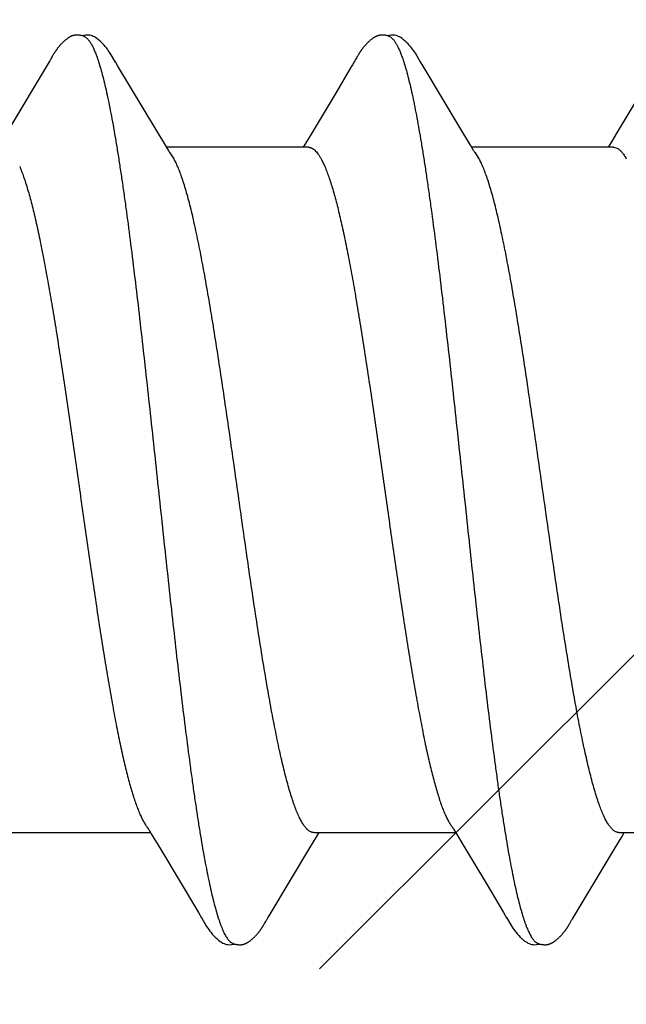
# Model space of a CAD drawing. Units: inches. Extents: x 66.8 to 80.8, y 53 to 63.
# Drawn here: x 75.3 to 75.5, y 57.5 to 57.7 of the extents above; entities that cross this region are included whole.
import ezdxf

# ---------------------------------------------------------------- set-up
doc = ezdxf.new("R2010")
doc.units = ezdxf.units.IN
doc.header["$MEASUREMENT"] = 0
doc.layers.get('0').update_dxf_attribs({"lineweight": 0})
doc.layers.get('Defpoints').update_dxf_attribs({"lineweight": 0})
doc.layers.add('ALUM', color=7, linetype='Continuous', lineweight=0)
doc.layers.add('SCREW', color=9, linetype='Continuous', lineweight=0)
doc.layers.add('Fastener', color=9, linetype='Continuous')
doc.styles.add('BORDER', font='GOTHIC.TTF')
doc.dimstyles.new('aprop', dxfattribs={"dimtxt": 0.1, "dimasz": 0.09, "dimexe": 0.0625, "dimexo": 0.0625, "dimgap": 0.062, "dimtad": 1, "dimdec": 4, "dimzin": 3, "dimdsep": 46, "dimlunit": 4, "dimtxsty": 'BORDER', "dimblk": 'ARCHTICK', "dimcen": 0.09, "dimclrd": 256, "dimclre": 256, "dimclrt": 256, "dimazin": 0, "dimtfac": 1, "dimtdec": 4, "dimtix": 1, "dimtmove": 2, "dimatfit": 2, "dimldrblk": 'ARCHTICK', "dimfxl": 1, "dimfrac": 2, "dimtolj": 1, "dimtzin": 0, "dimlwd": -1, "dimlwe": -1, "dimarcsym": 0})

# ---------------------------------------------------------------- blocks, each defined once
blk = doc.blocks.new('_ArchTick')
at = {"color": 0, "linetype": 'ByBlock', "const_width": 0.15}
blk.add_lwpolyline([(-0.5, -0.5), (0.5, 0.5)], dxfattribs=at)
blk = doc.blocks.new('*D46')
at = {"layer": 'ALUM', "transparency": 16777216}
for p, q in [((74.98713, 61.08405), (75.55569, 61.08405)), ((75.49319, 61.08405), (75.49319, 57.08405)), ((74.98713, 57.08405), (75.55569, 57.08405))]:
    blk.add_line(p, q, dxfattribs=at)
at = {"layer": 'Defpoints', "color": 0, "transparency": 16777216}
for p in [(74.92463, 61.08405), (74.92463, 57.08405), (75.49319, 57.08405)]:
    blk.add_point(p, dxfattribs=at)
at = {"layer": 'ALUM', "transparency": 16777216, "xscale": 0.09, "yscale": 0.09, "zscale": 0.09}
for p, rotation in [((75.49319, 61.08405), 90), ((75.49319, 57.08405), 270)]:
    blk.add_blockref('_ArchTick', p, dxfattribs=dict(at, rotation=rotation))
at = {"layer": 'ALUM', "transparency": 16777216, "insert": (75.37993, 59.08405), "char_height": 0.1, "attachment_point": 5, "rotation": 90, "style": 'BORDER'}
blk.add_mtext('\\A1;4"', dxfattribs=at)
blk = doc.blocks.new('#12-14 x 2.00 HWH Steel Fastener')
at = {"layer": 'Fastener', "linetype": 'Continuous'}
for p, q in [((0.72026, 0.10147), (0.72015, 0.10128)), ((0.72035, 0.10164), (0.72026, 0.10147)), ((0.72045, 0.1018), (0.72035, 0.10164)), ((0.79167, 0.10149), (0.79156, 0.1013)), ((0.79177, 0.10167), (0.79167, 0.10149)), ((0.79187, 0.10183), (0.79177, 0.10167)), ((0.71955, 0.10025), (0.70968, 0.08368)), ((0.7197, 0.1005), (0.71955, 0.10025)), ((0.71979, 0.10064), (0.7197, 0.1005)), ((0.71985, 0.10075), (0.71979, 0.10064)), ((0.72015, 0.10128), (0.71985, 0.10075)), ((0.73565, 0.09926), (0.73506, 0.10024)), ((0.74451, 0.08446), (0.73565, 0.09926)), ((0.79054, 0.09956), (0.79012, 0.09885)), ((0.79097, 0.10028), (0.79054, 0.09956)), ((0.79111, 0.10051), (0.79097, 0.10028)), ((0.79119, 0.10066), (0.79111, 0.10051)), ((0.79126, 0.10076), (0.79119, 0.10066)), ((0.79156, 0.1013), (0.79126, 0.10076)), ((0.80706, 0.09926), (0.80646, 0.10024)), ((0.81591, 0.08445), (0.80706, 0.09926)), ((0.79012, 0.09885), (0.78671, 0.0931)), ((0.78671, 0.0931), (0.78111, 0.08373)), ((0.85817, 0.0932), (0.85252, 0.08375)), ((0.74676, 0.08075), (0.74451, 0.08446)), ((0.78111, 0.08373), (0.77976, 0.08151)), ((0.81816, 0.08074), (0.81591, 0.08445)), ((0.85252, 0.08375), (0.85117, 0.08151)), ((0.74749, 0.07953), (0.74676, 0.08075)), ((0.77976, 0.08151), (0.779, 0.08025)), ((0.81889, 0.07952), (0.81816, 0.08074)), ((0.85117, 0.08151), (0.8504, 0.08025)), ((0.78024, 0.08025), (0.74705, 0.08025)), ((0.74879, 0.07752), (0.7479, 0.0789)), ((0.85164, 0.08025), (0.81845, 0.08025)), ((0.82019, 0.07752), (0.8193, 0.0789)), ((0.85164, 0.08025), (0.85251, 0.08002)), ((0.78322, 0.07752), (0.78408, 0.07572)), ((0.71011, -0.08025), (0.7433, -0.08025)), ((0.74299, -0.07972), (0.74347, -0.08053)), ((0.74347, -0.08053), (0.74569, -0.0842)), ((0.78151, -0.08025), (0.8147, -0.08025)), ((0.78204, -0.08143), (0.78275, -0.08025)), ((0.81427, -0.07952), (0.81487, -0.08053)), ((0.81487, -0.08053), (0.8171, -0.0842)), ((0.85291, -0.08025), (0.8861, -0.08025)), ((0.85347, -0.08139), (0.85415, -0.08025)), ((0.78057, -0.08386), (0.78204, -0.08143)), ((0.852, -0.08381), (0.85347, -0.08139)), ((0.74569, -0.0842), (0.75449, -0.09898)), ((0.77128, -0.09939), (0.78057, -0.08386)), ((0.8171, -0.0842), (0.82181, -0.09209)), ((0.84266, -0.09942), (0.852, -0.08381)), ((0.82181, -0.09209), (0.8259, -0.09899)), ((0.75449, -0.09898), (0.75522, -0.10019)), ((0.8259, -0.09899), (0.82662, -0.10019)), ((0.77, -0.10155), (0.77011, -0.10135)), ((0.77011, -0.10135), (0.77042, -0.1008)), ((0.77042, -0.1008), (0.77049, -0.10069)), ((0.77049, -0.10069), (0.77059, -0.10052)), ((0.77059, -0.10052), (0.77077, -0.10022)), ((0.77077, -0.10022), (0.77128, -0.09939)), ((0.84139, -0.10157), (0.8415, -0.10137)), ((0.8415, -0.10137), (0.84183, -0.10079)), ((0.84203, -0.10046), (0.84266, -0.09942)), ((0.76989, -0.10172), (0.77, -0.10155)), ((0.84128, -0.10175), (0.84139, -0.10157))]:
    blk.add_line(p, q, dxfattribs=at)
for points in [[(0.72583, 0.10651), (0.72573, 0.10651), (0.72564, 0.1065), (0.72556, 0.10648), (0.72547, 0.10647), (0.72539, 0.10645), (0.72531, 0.10643), (0.72523, 0.10641), (0.72515, 0.10639), (0.72507, 0.10636), (0.72499, 0.10634), (0.72491, 0.10631), (0.72483, 0.10628), (0.72476, 0.10624), (0.72468, 0.10621), (0.7246, 0.10617), (0.72453, 0.10613), (0.72445, 0.10609), (0.72437, 0.10605), (0.72429, 0.106), (0.72421, 0.10596), (0.72413, 0.10591), (0.72405, 0.10585), (0.72397, 0.10579), (0.72388, 0.10573), (0.72378, 0.10566), (0.72368, 0.10558), (0.72357, 0.1055), (0.72345, 0.1054), (0.72334, 0.10531), (0.72322, 0.10521), (0.72312, 0.10512), (0.72301, 0.10502), (0.7229, 0.10493), (0.7228, 0.10483), (0.72271, 0.10474), (0.72261, 0.10464), (0.72252, 0.10455), (0.72243, 0.10446), (0.72234, 0.10437), (0.72226, 0.10428), (0.72218, 0.10419), (0.7221, 0.1041), (0.72202, 0.10401), (0.72195, 0.10393), (0.72188, 0.10384), (0.72181, 0.10375), (0.72174, 0.10367), (0.72167, 0.10358), (0.7216, 0.1035), (0.72154, 0.10342), (0.72147, 0.10333), (0.72141, 0.10325), (0.72135, 0.10317), (0.72129, 0.10309), (0.72123, 0.10301), (0.72118, 0.10293), (0.72112, 0.10285), (0.72107, 0.10277), (0.72102, 0.1027), (0.72097, 0.10262), (0.72092, 0.10255), (0.72087, 0.10247), (0.72082, 0.1024), (0.72077, 0.10233), (0.72073, 0.10225), (0.72068, 0.10218), (0.72064, 0.10211), (0.72059, 0.10203), (0.72054, 0.10196), (0.72045, 0.1018)], [(0.72783, 0.10617), (0.72775, 0.1062), (0.72767, 0.10624), (0.72758, 0.10627), (0.72748, 0.10631), (0.72737, 0.10634), (0.72726, 0.10637), (0.72714, 0.1064), (0.72701, 0.10643), (0.72688, 0.10645), (0.72675, 0.10647), (0.72662, 0.10649), (0.7265, 0.10651), (0.72637, 0.10652), (0.72625, 0.10652), (0.72614, 0.10652), (0.72603, 0.10652), (0.72592, 0.10652), (0.72583, 0.10651)], [(0.7299, 0.10621), (0.72964, 0.10632), (0.72938, 0.10641), (0.72911, 0.10647), (0.72882, 0.10651), (0.72849, 0.10653), (0.7281, 0.10651), (0.72767, 0.10645), (0.72729, 0.10636)], [(0.73509, 0.10019), (0.73387, 0.10225), (0.73363, 0.10263), (0.73342, 0.10293), (0.7332, 0.10323), (0.73296, 0.10354), (0.73271, 0.10385), (0.73244, 0.10416), (0.73215, 0.10447), (0.73183, 0.10479), (0.73149, 0.10511), (0.73111, 0.10542), (0.73074, 0.10571), (0.73044, 0.10592), (0.73016, 0.10608), (0.7299, 0.10621)], [(0.79721, 0.10651), (0.79712, 0.1065), (0.79703, 0.10649), (0.79694, 0.10648), (0.79686, 0.10646), (0.79678, 0.10645), (0.79669, 0.10643), (0.79661, 0.10641), (0.79653, 0.10638), (0.79645, 0.10636), (0.79638, 0.10633), (0.7963, 0.1063), (0.79622, 0.10627), (0.79614, 0.10624), (0.79607, 0.1062), (0.79599, 0.10617), (0.79591, 0.10613), (0.79583, 0.10609), (0.79576, 0.10604), (0.79568, 0.106), (0.7956, 0.10595), (0.79552, 0.1059), (0.79544, 0.10584), (0.79535, 0.10578), (0.79526, 0.10572), (0.79517, 0.10565), (0.79506, 0.10557), (0.79495, 0.10548), (0.79483, 0.10539), (0.79472, 0.10529), (0.79461, 0.1052), (0.7945, 0.1051), (0.79439, 0.10501), (0.79429, 0.10491), (0.79419, 0.10482), (0.79409, 0.10472), (0.794, 0.10463), (0.79391, 0.10454), (0.79382, 0.10444), (0.79373, 0.10435), (0.79365, 0.10426), (0.79357, 0.10418), (0.79349, 0.10409), (0.79341, 0.104), (0.79334, 0.10391), (0.79327, 0.10383), (0.7932, 0.10374), (0.79313, 0.10366), (0.79306, 0.10357), (0.79299, 0.10349), (0.79293, 0.1034), (0.79286, 0.10332), (0.7928, 0.10324), (0.79274, 0.10316), (0.79268, 0.10307), (0.79262, 0.10299), (0.79257, 0.10291), (0.79251, 0.10283), (0.79246, 0.10275), (0.7924, 0.10267), (0.79235, 0.1026), (0.7923, 0.10252), (0.79225, 0.10244), (0.7922, 0.10237), (0.79215, 0.10229), (0.79211, 0.10222), (0.79206, 0.10214), (0.79201, 0.10207), (0.79197, 0.10199), (0.79187, 0.10183)], [(0.79923, 0.10617), (0.79915, 0.10621), (0.79906, 0.10624), (0.79897, 0.10627), (0.79887, 0.10631), (0.79876, 0.10634), (0.79865, 0.10637), (0.79852, 0.1064), (0.7984, 0.10643), (0.79827, 0.10646), (0.79814, 0.10648), (0.79801, 0.10649), (0.79788, 0.10651), (0.79776, 0.10652), (0.79764, 0.10652), (0.79752, 0.10652), (0.79741, 0.10652), (0.79731, 0.10652), (0.79721, 0.10651)], [(0.8013, 0.10621), (0.80104, 0.10632), (0.80078, 0.10641), (0.8005, 0.10647), (0.80022, 0.10651), (0.79989, 0.10653), (0.7995, 0.10651), (0.79907, 0.10645), (0.79869, 0.10636)], [(0.80649, 0.10019), (0.80528, 0.10225), (0.80503, 0.10263), (0.80482, 0.10293), (0.8046, 0.10323), (0.80436, 0.10354), (0.80411, 0.10385), (0.80384, 0.10416), (0.80355, 0.10447), (0.80323, 0.10479), (0.80289, 0.10511), (0.80251, 0.10542), (0.80214, 0.10571), (0.80183, 0.10592), (0.80156, 0.10608), (0.8013, 0.10621)], [(0.7479, 0.0789), (0.74787, 0.07893), (0.74785, 0.07897), (0.74782, 0.079), (0.74779, 0.07904), (0.74776, 0.07909), (0.74773, 0.07914), (0.74768, 0.07921), (0.74763, 0.07929), (0.74757, 0.07939), (0.74749, 0.07953)], [(0.8193, 0.0789), (0.81927, 0.07893), (0.81925, 0.07897), (0.81922, 0.079), (0.81919, 0.07904), (0.81916, 0.07909), (0.81913, 0.07914), (0.81909, 0.07921), (0.81904, 0.07929), (0.81897, 0.07939), (0.81889, 0.07952)], [(0.74246, -0.07891), (0.74247, -0.07892), (0.7425, -0.07895), (0.74252, -0.07899), (0.74255, -0.07903), (0.74258, -0.07907), (0.74262, -0.07913), (0.74266, -0.07919), (0.74271, -0.07927), (0.74278, -0.07938), (0.74286, -0.07952), (0.74299, -0.07972)], [(0.81386, -0.07891), (0.81387, -0.07892), (0.8139, -0.07895), (0.81392, -0.07899), (0.81395, -0.07903), (0.81398, -0.07908), (0.81402, -0.07913), (0.81406, -0.07919), (0.81411, -0.07927), (0.81418, -0.07938), (0.81427, -0.07952)], [(0.7552, -0.10016), (0.75643, -0.10226), (0.75669, -0.10265), (0.75693, -0.103), (0.75718, -0.10335), (0.75745, -0.10369), (0.75774, -0.10403), (0.75805, -0.10438), (0.7584, -0.10473), (0.75878, -0.10508), (0.7592, -0.10544), (0.75959, -0.10574), (0.75992, -0.10596), (0.76022, -0.10613)], [(0.8266, -0.10016), (0.82783, -0.10226), (0.82809, -0.10266), (0.82833, -0.103), (0.82858, -0.10335), (0.82886, -0.10369), (0.82914, -0.10404), (0.82946, -0.10438), (0.8298, -0.10473), (0.83018, -0.10509), (0.8306, -0.10544), (0.831, -0.10574), (0.83132, -0.10596), (0.83162, -0.10613)], [(0.84183, -0.10079), (0.84186, -0.10073), (0.8419, -0.10066), (0.84196, -0.10058), (0.84203, -0.10046)], [(0.7644, -0.10652), (0.7645, -0.10652), (0.76459, -0.10651), (0.76468, -0.10649), (0.76477, -0.10648), (0.76486, -0.10646), (0.76495, -0.10644), (0.76503, -0.10642), (0.76512, -0.1064), (0.7652, -0.10637), (0.76529, -0.10634), (0.76537, -0.10631), (0.76545, -0.10628), (0.76553, -0.10624), (0.76561, -0.10621), (0.7657, -0.10617), (0.76578, -0.10613), (0.76586, -0.10608), (0.76594, -0.10604), (0.76603, -0.10599), (0.76611, -0.10593), (0.7662, -0.10588), (0.76629, -0.10582), (0.76638, -0.10575), (0.76648, -0.10568), (0.76659, -0.1056), (0.76671, -0.10551), (0.76683, -0.10541), (0.76695, -0.10531), (0.76706, -0.10521), (0.76718, -0.10511), (0.76729, -0.10501), (0.7674, -0.10492), (0.7675, -0.10482), (0.7676, -0.10472), (0.7677, -0.10462), (0.7678, -0.10452), (0.76789, -0.10443), (0.76798, -0.10433), (0.76807, -0.10424), (0.76815, -0.10415), (0.76823, -0.10406), (0.76831, -0.10396), (0.76839, -0.10387), (0.76847, -0.10378), (0.76854, -0.10369), (0.76861, -0.1036), (0.76868, -0.10351), (0.76875, -0.10343), (0.76882, -0.10334), (0.76888, -0.10325), (0.76895, -0.10316), (0.76901, -0.10308), (0.76907, -0.10299), (0.76913, -0.10291), (0.76919, -0.10283), (0.76924, -0.10275), (0.7693, -0.10267), (0.76935, -0.10259), (0.7694, -0.10251), (0.76945, -0.10244), (0.7695, -0.10236), (0.76955, -0.10228), (0.7696, -0.10221), (0.76965, -0.10213), (0.7697, -0.10205), (0.76975, -0.10197), (0.76979, -0.10189), (0.76989, -0.10172)], [(0.83588, -0.10652), (0.83596, -0.10651), (0.83605, -0.1065), (0.83613, -0.10649), (0.83621, -0.10647), (0.83629, -0.10646), (0.83637, -0.10644), (0.83645, -0.10642), (0.83652, -0.1064), (0.8366, -0.10637), (0.83667, -0.10635), (0.83675, -0.10632), (0.83682, -0.10629), (0.8369, -0.10626), (0.83697, -0.10623), (0.83704, -0.10619), (0.83712, -0.10616), (0.83719, -0.10612), (0.83727, -0.10608), (0.83734, -0.10604), (0.83742, -0.10599), (0.83749, -0.10595), (0.83757, -0.1059), (0.83765, -0.10585), (0.83773, -0.10579), (0.83782, -0.10573), (0.83791, -0.10566), (0.83801, -0.10558), (0.83812, -0.1055), (0.83823, -0.10541), (0.83834, -0.10532), (0.83844, -0.10523), (0.83854, -0.10514), (0.83865, -0.10505), (0.83874, -0.10497), (0.83884, -0.10488), (0.83893, -0.10479), (0.83902, -0.1047), (0.83911, -0.10461), (0.8392, -0.10452), (0.83928, -0.10444), (0.83937, -0.10435), (0.83945, -0.10426), (0.83952, -0.10418), (0.8396, -0.1041), (0.83967, -0.10401), (0.83974, -0.10393), (0.83981, -0.10385), (0.83988, -0.10376), (0.83995, -0.10368), (0.84002, -0.1036), (0.84008, -0.10352), (0.84015, -0.10343), (0.84021, -0.10335), (0.84027, -0.10327), (0.84033, -0.10319), (0.84039, -0.10311), (0.84045, -0.10303), (0.8405, -0.10295), (0.84056, -0.10287), (0.84061, -0.10279), (0.84067, -0.10271), (0.84072, -0.10263), (0.84077, -0.10256), (0.84083, -0.10248), (0.84088, -0.1024), (0.84093, -0.10232), (0.84098, -0.10225), (0.84102, -0.10217), (0.84107, -0.10209), (0.84112, -0.10201), (0.84118, -0.10192), (0.84128, -0.10175)], [(0.76022, -0.10613), (0.76051, -0.10627), (0.7608, -0.10637), (0.7611, -0.10645), (0.76142, -0.1065), (0.76179, -0.10652), (0.76223, -0.1065), (0.7627, -0.10643), (0.76298, -0.10636)], [(0.76245, -0.10617), (0.76254, -0.10621), (0.76263, -0.10625), (0.76273, -0.10628), (0.76284, -0.10632), (0.76297, -0.10636), (0.7631, -0.10639), (0.76324, -0.10642), (0.76338, -0.10645), (0.76352, -0.10647), (0.76366, -0.10649), (0.7638, -0.10651), (0.76393, -0.10652), (0.76406, -0.10653), (0.76418, -0.10653), (0.76429, -0.10653), (0.7644, -0.10652)], [(0.83162, -0.10613), (0.83191, -0.10627), (0.8322, -0.10637), (0.8325, -0.10645), (0.83282, -0.1065), (0.83318, -0.10652), (0.83362, -0.1065), (0.83409, -0.10643), (0.83438, -0.10636)], [(0.83385, -0.10617), (0.83389, -0.10619), (0.83397, -0.10622), (0.83406, -0.10626), (0.83416, -0.10629), (0.83426, -0.10632), (0.83437, -0.10636), (0.83449, -0.10639), (0.83462, -0.10642), (0.83474, -0.10644), (0.83487, -0.10647), (0.835, -0.10649), (0.83513, -0.1065), (0.83525, -0.10651), (0.83537, -0.10652), (0.83548, -0.10653), (0.83559, -0.10653), (0.83569, -0.10653), (0.83579, -0.10652), (0.83588, -0.10652)]]:
    blk.add_lwpolyline(points, dxfattribs=at)
for centre, radius, end in [((0.73478, 0.06985), 0.01597, 28.6751), ((0.8062, 0.06987), 0.01594, 28.6769)]:
    blk.add_arc(centre, radius, 27.6458, end, dxfattribs=at)
for points, knots in [([(0.72783, 0.10617), (0.72796, 0.10611), (0.72814, 0.106), (0.72837, 0.10582), (0.72854, 0.10565), (0.72872, 0.10546), (0.72889, 0.10524), (0.72907, 0.10499), (0.72931, 0.10462), (0.72961, 0.1041), (0.72996, 0.10339), (0.73031, 0.10258), (0.73053, 0.102), (0.73064, 0.1017)], [0, 0, 0, 0, 0.075933, 0.117929, 0.163016, 0.211443, 0.26341, 0.319073, 0.378556, 0.509322, 0.656281, 0.819773, 1, 1, 1, 1]), ([(0.79923, 0.10617), (0.79936, 0.10611), (0.79954, 0.106), (0.79977, 0.10582), (0.79994, 0.10565), (0.80012, 0.10545), (0.8003, 0.10523), (0.80047, 0.10499), (0.80071, 0.10462), (0.80101, 0.10409), (0.80136, 0.10338), (0.80171, 0.10257), (0.80193, 0.102), (0.80204, 0.1017)], [0, 0, 0, 0, 0.076429, 0.118672, 0.163998, 0.212645, 0.2648, 0.320611, 0.380191, 0.510984, 0.657711, 0.820665, 1, 1, 1, 1]), ([(0.73064, 0.1017), (0.73082, 0.10122), (0.73116, 0.1002), (0.73166, 0.09857), (0.73215, 0.09674), (0.73265, 0.09471), (0.73315, 0.09249), (0.73365, 0.09009), (0.73415, 0.0875), (0.73466, 0.08474), (0.73516, 0.08181), (0.73566, 0.07873), (0.73616, 0.07551), (0.73666, 0.07215), (0.73716, 0.06867), (0.73783, 0.06379), (0.73866, 0.05742), (0.73964, 0.04947), (0.74063, 0.04112), (0.74162, 0.03242), (0.74261, 0.02346), (0.7436, 0.01433), (0.74459, 0.00511), (0.74558, -0.00412), (0.74656, -0.01331), (0.74755, -0.0224), (0.74853, -0.03133), (0.74952, -0.04002), (0.7505, -0.04841), (0.75149, -0.05644), (0.75232, -0.06287), (0.75299, -0.06778), (0.75349, -0.07129), (0.75399, -0.07467), (0.75448, -0.07791), (0.75498, -0.081), (0.75548, -0.08393), (0.75597, -0.0867), (0.75647, -0.0893), (0.75696, -0.09172), (0.75745, -0.09396), (0.75794, -0.09603), (0.75844, -0.09791), (0.75893, -0.09961), (0.75935, -0.10091), (0.75969, -0.10185), (0.75994, -0.10249), (0.76019, -0.10309), (0.76043, -0.10363), (0.76068, -0.10412), (0.76093, -0.10457), (0.76118, -0.10496), (0.76143, -0.10531), (0.76168, -0.1056), (0.762, -0.10591), (0.76227, -0.10609), (0.76245, -0.10617)], [0, 0, 0, 0, 0.007198, 0.015285, 0.024268, 0.034153, 0.044928, 0.056574, 0.069067, 0.08238, 0.096463, 0.111266, 0.126739, 0.142839, 0.159527, 0.176765, 0.212789, 0.2508, 0.290688, 0.332288, 0.37518, 0.418839, 0.462846, 0.506889, 0.550777, 0.594223, 0.636867, 0.678416, 0.718569, 0.756959, 0.793322, 0.810697, 0.827497, 0.843683, 0.859215, 0.874055, 0.888162, 0.901499, 0.91403, 0.925738, 0.936622, 0.946677, 0.955902, 0.96429, 0.97184, 0.9753, 0.978551, 0.98159, 0.98442, 0.987042, 0.989456, 0.991667, 0.993681, 0.995507, 0.997157, 1, 1, 1, 1]), ([(0.80204, 0.1017), (0.80222, 0.10122), (0.80256, 0.10021), (0.80305, 0.09858), (0.80354, 0.09677), (0.80403, 0.09477), (0.80453, 0.0926), (0.80502, 0.09025), (0.80551, 0.08773), (0.806, 0.08504), (0.8065, 0.08218), (0.80699, 0.07917), (0.80749, 0.07601), (0.80798, 0.07271), (0.80847, 0.06926), (0.80915, 0.06441), (0.80998, 0.05804), (0.81098, 0.05003), (0.81197, 0.04159), (0.81298, 0.0328), (0.81398, 0.02375), (0.81498, 0.01455), (0.81597, 0.0053), (0.81696, -0.00395), (0.81794, -0.01314), (0.81893, -0.02226), (0.81992, -0.03124), (0.82092, -0.04001), (0.82191, -0.04847), (0.8229, -0.05654), (0.82374, -0.06298), (0.82441, -0.06789), (0.8249, -0.07139), (0.8254, -0.07475), (0.82589, -0.07797), (0.82639, -0.08104), (0.82688, -0.08395), (0.82737, -0.08671), (0.82787, -0.08931), (0.82836, -0.09173), (0.82886, -0.09398), (0.82935, -0.09606), (0.82985, -0.09795), (0.83027, -0.0994), (0.83061, -0.10047), (0.83085, -0.10121), (0.8311, -0.10189), (0.83135, -0.10253), (0.8316, -0.10312), (0.83185, -0.10366), (0.8321, -0.10415), (0.83234, -0.10459), (0.83259, -0.10498), (0.83284, -0.10532), (0.83309, -0.10561), (0.83341, -0.10591), (0.83367, -0.10609), (0.83385, -0.10617)], [0, 0, 0, 0, 0.007191, 0.015236, 0.02413, 0.033866, 0.044431, 0.055812, 0.067994, 0.080961, 0.094687, 0.109146, 0.124314, 0.14016, 0.156654, 0.173765, 0.209757, 0.24804, 0.288414, 0.330522, 0.373851, 0.417836, 0.462024, 0.506108, 0.549966, 0.593473, 0.636435, 0.678409, 0.718897, 0.757479, 0.79388, 0.811219, 0.827956, 0.844059, 0.859497, 0.87424, 0.888265, 0.901549, 0.91407, 0.925807, 0.936735, 0.946835, 0.956088, 0.96449, 0.96837, 0.972036, 0.975488, 0.978726, 0.981751, 0.984564, 0.987166, 0.989561, 0.991752, 0.993746, 0.995553, 0.997185, 1, 1, 1, 1]), ([(0.78024, 0.08025), (0.78031, 0.08025), (0.78043, 0.08024), (0.78062, 0.08021), (0.78081, 0.08015), (0.78106, 0.08005), (0.78139, 0.07986), (0.78176, 0.07955), (0.78213, 0.07916), (0.7825, 0.07869), (0.78287, 0.07813), (0.7831, 0.07773), (0.78322, 0.07752)], [0, 0, 0, 0, 0.044501, 0.089561, 0.135748, 0.183589, 0.285928, 0.39965, 0.526789, 0.6687, 0.826255, 1, 1, 1, 1]), ([(0.85251, 0.08002), (0.8527, 0.07992), (0.85297, 0.07972), (0.85331, 0.0794), (0.85357, 0.0791), (0.85384, 0.07877), (0.8541, 0.07839), (0.85436, 0.07797), (0.85453, 0.07767), (0.85462, 0.07752)], [0, 0, 0, 0, 0.194665, 0.304303, 0.423133, 0.551726, 0.690525, 0.839866, 1, 1, 1, 1]), ([(0.78151, -0.08025), (0.78143, -0.08025), (0.78125, -0.08024), (0.78099, -0.08017), (0.78073, -0.08007), (0.78047, -0.07992), (0.78021, -0.07973), (0.77995, -0.0795), (0.7797, -0.07924), (0.77944, -0.07893), (0.77918, -0.07858), (0.77893, -0.07819), (0.77867, -0.07776), (0.77842, -0.0773), (0.77816, -0.0768), (0.77782, -0.07606), (0.77738, -0.07504), (0.77688, -0.0737), (0.77638, -0.07222), (0.77587, -0.07059), (0.77537, -0.06883), (0.77486, -0.06692), (0.77436, -0.06488), (0.77385, -0.0627), (0.77315, -0.05955), (0.77248, -0.05623), (0.77181, -0.05276), (0.77112, -0.04903), (0.77027, -0.04414), (0.76926, -0.03801), (0.76825, -0.03158), (0.76724, -0.0249), (0.76623, -0.01803), (0.76522, -0.01101), (0.76422, -0.00391), (0.76321, 0.00322), (0.7622, 0.01034), (0.76118, 0.0174), (0.76017, 0.02434), (0.75915, 0.03107), (0.7583, 0.03651), (0.75762, 0.04072), (0.75695, 0.0447), (0.75628, 0.04856), (0.7556, 0.05231), (0.75509, 0.05498), (0.75458, 0.05755), (0.75407, 0.06002), (0.75355, 0.06237), (0.75304, 0.0646), (0.75252, 0.06669), (0.75201, 0.06865), (0.75149, 0.07046), (0.75098, 0.07212), (0.75047, 0.07363), (0.74996, 0.07499), (0.74946, 0.07618), (0.7491, 0.07692), (0.74892, 0.07726)], [0, 0, 0, 0, 0.001595, 0.003231, 0.004945, 0.006769, 0.008729, 0.010845, 0.013133, 0.015604, 0.018268, 0.021129, 0.024193, 0.027462, 0.030936, 0.034618, 0.042601, 0.051416, 0.061066, 0.071552, 0.082871, 0.095022, 0.108, 0.121794, 0.136373, 0.167736, 0.184433, 0.201736, 0.237964, 0.276282, 0.316598, 0.358389, 0.401258, 0.445099, 0.4895, 0.533957, 0.578366, 0.622523, 0.665933, 0.708065, 0.748443, 0.767899, 0.786839, 0.823136, 0.840484, 0.857276, 0.873465, 0.889007, 0.903853, 0.917959, 0.931276, 0.943762, 0.955385, 0.966121, 0.975949, 0.984862, 0.992873, 1, 1, 1, 1]), ([(0.85291, -0.08025), (0.85283, -0.08025), (0.85265, -0.08024), (0.8524, -0.08017), (0.85214, -0.08007), (0.85188, -0.07993), (0.85163, -0.07974), (0.85137, -0.07952), (0.85111, -0.07925), (0.85086, -0.07895), (0.8506, -0.0786), (0.85035, -0.07822), (0.85009, -0.0778), (0.84984, -0.07734), (0.84958, -0.07684), (0.84924, -0.0761), (0.8488, -0.07509), (0.8483, -0.07375), (0.84779, -0.07227), (0.84729, -0.07063), (0.84678, -0.06886), (0.84627, -0.06695), (0.84576, -0.06491), (0.84526, -0.06274), (0.84475, -0.06045), (0.84425, -0.05804), (0.84374, -0.05551), (0.84323, -0.05287), (0.84254, -0.04914), (0.84169, -0.04425), (0.84068, -0.0381), (0.83966, -0.03163), (0.83864, -0.02489), (0.83762, -0.01796), (0.83627, -0.00854), (0.83493, 0.00095), (0.83358, 0.01047), (0.83256, 0.01758), (0.83153, 0.02458), (0.8305, 0.03139), (0.82948, 0.03792), (0.82846, 0.0441), (0.8276, 0.04902), (0.82692, 0.05275), (0.82641, 0.05539), (0.8259, 0.05793), (0.82539, 0.06035), (0.82489, 0.06265), (0.82438, 0.06482), (0.82388, 0.06686), (0.82337, 0.06877), (0.82287, 0.07054), (0.82236, 0.07217), (0.82186, 0.07365), (0.82136, 0.07499), (0.82086, 0.07619), (0.8205, 0.07692), (0.82032, 0.07726)], [0, 0, 0, 0, 0.001575, 0.003192, 0.004888, 0.006692, 0.00863, 0.010723, 0.012986, 0.015433, 0.018072, 0.020909, 0.023949, 0.027196, 0.03065, 0.034312, 0.042267, 0.051071, 0.060735, 0.071267, 0.082652, 0.094854, 0.107833, 0.121557, 0.13602, 0.15122, 0.167151, 0.183772, 0.201027, 0.237239, 0.275658, 0.316207, 0.358425, 0.401777, 0.445762, 0.534566, 0.57916, 0.623615, 0.667411, 0.710033, 0.750977, 0.789726, 0.826006, 0.843246, 0.85988, 0.875858, 0.891126, 0.90564, 0.919382, 0.932342, 0.944509, 0.955868, 0.966398, 0.976082, 0.984909, 0.99288, 1, 1, 1, 1]), ([(0.71268, 0.07572), (0.71284, 0.07534), (0.71316, 0.07454), (0.71363, 0.07327), (0.71409, 0.07187), (0.71456, 0.07034), (0.71503, 0.06868), (0.7155, 0.06691), (0.71597, 0.06501), (0.71644, 0.063), (0.71691, 0.06088), (0.71755, 0.05786), (0.71835, 0.05385), (0.71927, 0.0488), (0.7202, 0.04346), (0.72112, 0.03785), (0.72204, 0.03198), (0.72297, 0.02588), (0.72422, 0.0174), (0.72576, 0.00661), (0.72729, -0.00425), (0.72853, -0.01291), (0.72945, -0.01931), (0.73037, -0.02557), (0.7313, -0.03167), (0.73222, -0.03756), (0.73315, -0.04321), (0.73407, -0.04856), (0.73499, -0.05359), (0.73592, -0.05828), (0.73671, -0.06196), (0.73734, -0.06469), (0.73781, -0.06658), (0.73827, -0.06836), (0.73874, -0.07002), (0.7392, -0.07155), (0.73966, -0.07297), (0.74012, -0.07427), (0.74058, -0.07544), (0.74104, -0.07649), (0.74144, -0.07728), (0.74175, -0.07785), (0.74199, -0.07823), (0.74222, -0.07858), (0.74238, -0.0788), (0.74246, -0.07891)], [0, 0, 0, 0, 0.007806, 0.016376, 0.025719, 0.035842, 0.04674, 0.058392, 0.070776, 0.083867, 0.097631, 0.112031, 0.142575, 0.175189, 0.20958, 0.245623, 0.283276, 0.322424, 0.362868, 0.446038, 0.529665, 0.571203, 0.612279, 0.652449, 0.691535, 0.729443, 0.765785, 0.800194, 0.832635, 0.863012, 0.891018, 0.904044, 0.916383, 0.92801, 0.938909, 0.949077, 0.958513, 0.96722, 0.975199, 0.982455, 0.988997, 0.992005, 0.99484, 0.997504, 1, 1, 1, 1]), ([(0.78408, 0.07572), (0.78424, 0.07534), (0.78456, 0.07454), (0.78502, 0.07328), (0.78548, 0.07189), (0.78594, 0.07038), (0.7864, 0.06876), (0.78687, 0.06702), (0.78733, 0.06517), (0.78779, 0.06321), (0.78825, 0.06115), (0.78888, 0.0582), (0.78967, 0.05426), (0.79059, 0.04928), (0.79151, 0.04396), (0.79244, 0.03833), (0.79337, 0.03242), (0.79431, 0.02624), (0.79525, 0.01988), (0.79619, 0.01338), (0.79744, 0.00465), (0.79867, -0.00408), (0.7999, -0.01274), (0.80083, -0.01915), (0.80176, -0.02545), (0.80269, -0.0316), (0.80362, -0.03755), (0.80455, -0.04322), (0.80547, -0.04859), (0.80626, -0.05285), (0.80689, -0.05609), (0.80735, -0.05839), (0.80781, -0.06059), (0.80828, -0.06268), (0.80874, -0.06467), (0.8092, -0.06655), (0.80966, -0.06832), (0.81013, -0.06998), (0.81059, -0.07153), (0.81105, -0.07296), (0.81152, -0.07426), (0.81198, -0.07544), (0.81244, -0.07649), (0.81284, -0.07728), (0.81316, -0.07785), (0.81339, -0.07824), (0.81362, -0.07858), (0.81378, -0.0788), (0.81386, -0.07891)], [0, 0, 0, 0, 0.007794, 0.01632, 0.025577, 0.035561, 0.046262, 0.057662, 0.069743, 0.082487, 0.095879, 0.109912, 0.139849, 0.172079, 0.206278, 0.24238, 0.280422, 0.320101, 0.360989, 0.402684, 0.44478, 0.528649, 0.570108, 0.611142, 0.651592, 0.691139, 0.729383, 0.765911, 0.800405, 0.832837, 0.848266, 0.863124, 0.877367, 0.890959, 0.903888, 0.916153, 0.927754, 0.938684, 0.948918, 0.958429, 0.967194, 0.975207, 0.982476, 0.989018, 0.992023, 0.994853, 0.997511, 1, 1, 1, 1])]:
    blk.add_open_spline(points, degree=3, knots=knots, dxfattribs=at)

msp = doc.modelspace()

# ---------------------------------------------------------------- hatches: boundary and pattern name
at = {"layer": 'ALUM'}
h = msp.add_hatch(dxfattribs=at)
h.set_pattern_fill('ANSI36', color=9, scale=3)
h.set_pattern_definition([(45, (0.9494, 12.19445), (0.1988738, 0.7292039), [0.9375, -0.1875, 0, -0.1875])])
h.paths.add_polyline_path([(75.01837, 55.38958), (80.58017, 55.38958), (80.58017, 61.81288), (75.01837, 61.81288)])

# ---------------------------------------------------------------- block references
at = {"layer": 'SCREW'}
msp.add_blockref('#12-14 x 2.00 HWH Steel Fastener', (74.61213, 57.58405), dxfattribs=at)

# ---------------------------------------------------------------- dimensions: what is measured, and where the dimension line sits
at = {"layer": 'ALUM'}
dim = msp.add_linear_dim(base=(75.49319, 57.08405), p1=(74.92463, 61.08405), p2=(74.92463, 57.08405), angle=90, dimstyle='aprop', dxfattribs=at)
dim.commit()
dim.dimension.update_dxf_attribs({"geometry": '*D46', "text_midpoint": (75.37993, 59.08405)})

doc.saveas('drawing.dxf')
